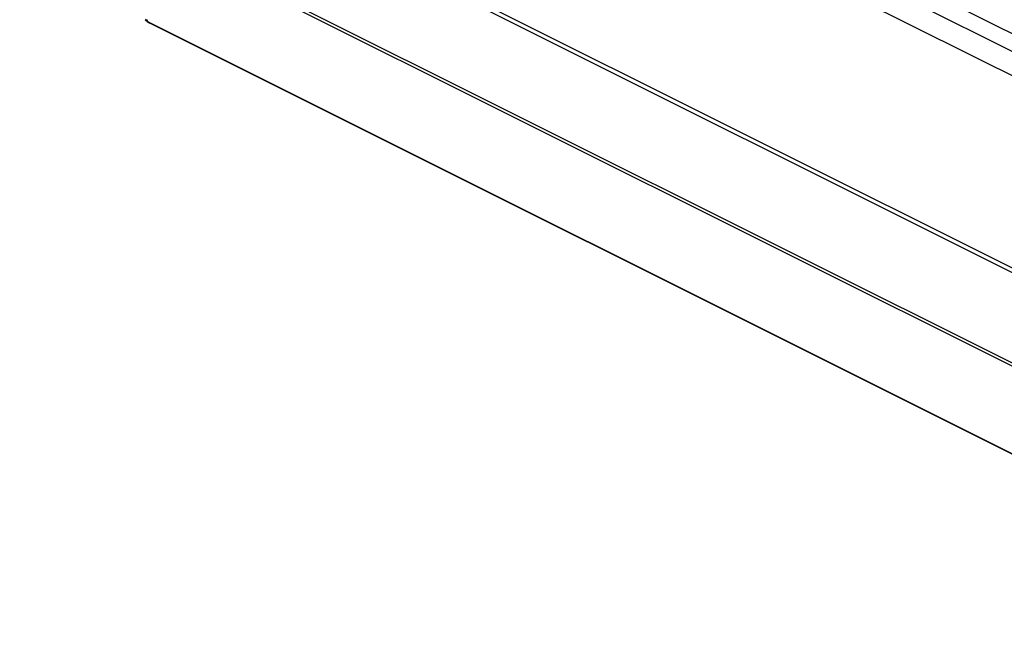
# Model space of a CAD drawing. Extents: x -83 to 82, y -66 to 68.
# Drawn here: x -82 to -1, y -66 to -15 of the extents above; entities that cross this region are included whole.
import ezdxf

# ---------------------------------------------------------------- set-up
doc = ezdxf.new("R2010")
doc.units = 0
doc.header["$LTSCALE"] = 16.335
doc.layers.get('0').update_dxf_attribs({"linetype": 'CONTINUOUS'})

msp = doc.modelspace()

# ---------------------------------------------------------------- linework, layer by layer
at = {"color": 7, "linetype": 'CONTINUOUS'}
for p, q in [((-60.745, 10.275), (14.155, -27.175)), ((-81.453, -2.982), (20.674, -54.046)), ((20.867, -54.416), (-81.381, -3.292)), ((-19.664, -6.822), (16.337, -24.823)), ((15.31, -25.781), (-19.664, -8.294)), ((-71.416, -15.405), (-71.417, -15.404)), ((29.717, -66.054), (-71.017, -15.687))]:
    msp.add_line(p, q, dxfattribs=at)
at = {"color": 9, "linetype": 'CONTINUOUS'}
for p, q in [((-81.607, 4.907), (16.507, -44.151)), ((-81.71, 4.583), (16.405, -44.474)), ((29.612, -65.977), (-71.121, -15.61))]:
    msp.add_line(p, q, dxfattribs=at)
for points in [[(-71.371, -15.361), (-71.288, -15.444), (-71.205, -15.527), (-71.121, -15.61)], [(-71.121, -15.61), (-71.138, -15.602), (-71.154, -15.593), (-71.171, -15.584)], [(-71.017, -15.687), (-71.056, -15.667), (-71.091, -15.641), (-71.121, -15.61)]]:
    msp.add_open_spline(points, degree=3, dxfattribs=at)
at = {"color": 7, "linetype": 'CONTINUOUS'}
msp.add_open_spline([(-71.416, -15.405), (-71.342, -15.478), (-71.246, -15.553), (-71.144, -15.617), (-71.13, -15.625)], degree=3, knots=[0, 0, 0, 0, 0.865911, 1, 1, 1, 1], dxfattribs=at)
at = {"color": 9, "linetype": 'CONTINUOUS'}
msp.add_open_spline([(-71.171, -15.584), (-71.203, -15.566), (-71.283, -15.518), (-71.363, -15.456), (-71.41, -15.411), (-71.416, -15.405)], degree=3, knots=[0, 0, 0, 0, 0.365929, 0.913772, 1, 1, 1, 1], dxfattribs=at)
at = {"color": 7, "linetype": 'CONTINUOUS'}
msp.add_open_spline([(-71.13, -15.625), (-71.093, -15.647), (-71.056, -15.668), (-71.017, -15.687)], degree=3, dxfattribs=at)

doc.saveas('drawing.dxf')
